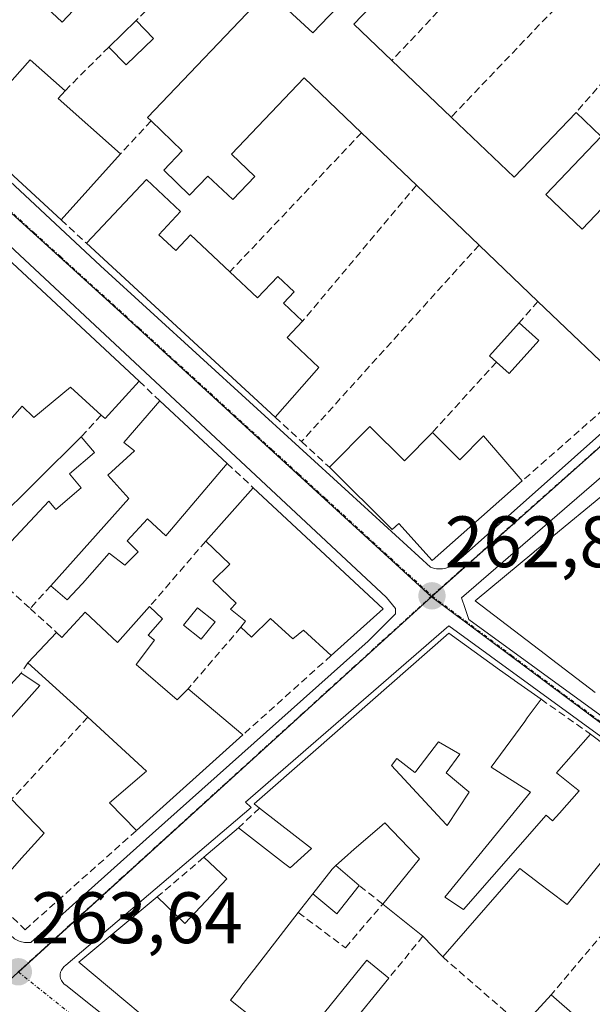
# Model space of a CAD drawing. Units: metres. Extents: x 622501 to 625993, y 4648531 to 4650904.
# Drawn here: x 623051 to 623130, y 4650694 to 4650830 of the extents above; entities that cross this region are included whole.
import ezdxf
from ezdxf.enums import TextEntityAlignment as Align

# ---------------------------------------------------------------- set-up
doc = ezdxf.new("R2010")
doc.units = ezdxf.units.M
doc.header["$MEASUREMENT"] = 0
doc.linetypes.add('TRAZO_Y_PUNTO', pattern=[1, 0.5, -0.25, 0, -0.25])
doc.linetypes.add('TRAZOSX2', pattern=[1.5, 1, -0.5])
for name, color, linetype, lineweight in [('Carátula', 7, 'Continuous', 5), ('Edificación', 1, 'Continuous', 13), ('Edificación Cxs', 1, 'Continuous', 13), ('Edificación ligera', 1, 'Continuous', 0), ('Edificación ligera Cxs', 1, 'Continuous', 0), ('Elemento construido', 1, 'Continuous', 0), ('Muro lineal', 1, 'TRAZOSX2', 13), ('Núcleo urbano', 19, 'Continuous', 0), ('Núcleo urbano CxS', 19, 'Continuous', 0), ('Punto de cota en terreno', 7, 'Continuous', 0), ('Rótulo de punto de cota en terreno', 19, 'Continuous', 0), ('Vía urbana Cxs', 5, 'Continuous', 0), ('Vía urbana eje', 5, 'TRAZO_Y_PUNTO', 0)]:
    doc.layers.add(name, color=color, linetype=linetype, lineweight=lineweight)
doc.styles.add('Arial', font='txt', dxfattribs={"height": 0.2})

# ---------------------------------------------------------------- blocks, each defined once
blk = doc.blocks.new('5PATER')
at = {"layer": 'Carátula', "linetype": 'Continuous', "lineweight": 5}
h = blk.add_hatch(color=250, dxfattribs=at)
edge = h.paths.add_edge_path()
edge.add_ellipse((0, 0.01), major_axis=(-1.33, -1.34), ratio=0.999422, start_angle=0, end_angle=360)
blk = doc.blocks.new('*U180')
at = {"layer": 'Vía urbana Cxs', "color": 5, "linetype": 'Continuous', "lineweight": 0}
for points in [[(623037.15, 4650819.05, 263.77), (623062.14, 4650795.81, 263.69), (623096.37, 4650764.57, 263.01), (623107.61, 4650754.32, 262.82), (623107.88, 4650754.22, 262.81), (623108.15, 4650754.14, 262.8), (623108.43, 4650754.09, 262.79), (623108.72, 4650754.07, 262.79), (623109, 4650754.06, 262.78), (623109.28, 4650754.09, 262.77), (623109.56, 4650754.14, 262.77), (623109.84, 4650754.21, 262.76), (623110.11, 4650754.31, 262.76), (623110.36, 4650754.43, 262.75), (623110.61, 4650754.57, 262.75), (623112.11, 4650755.82, 262.73), (623173.44, 4650810.35, 261.03)], [(623050.86, 4650702.84, 263.69), (623051.06, 4650702.77, 263.68), (623051.27, 4650702.7, 263.68), (623051.48, 4650702.66, 263.68), (623051.69, 4650702.63, 263.67), (623051.69, 4650702.63, 263.67), (623051.9, 4650702.61, 263.66), (623052.12, 4650702.61, 263.66), (623052.33, 4650702.62, 263.65), (623052.54, 4650702.65, 263.65), (623069.29, 4650717.64, 263.43), (623099.03, 4650744.12, 262.91), (623102.78, 4650747.87, 262.87), (623102.78, 4650748.62, 262.88), (623101.53, 4650750.12, 262.91), (623016.33, 4650829.59, 263.96)], [(623148.37, 4650781.59, 261.84), (623111.88, 4650750.1, 262.71), (623112.38, 4650748.6, 262.71), (623112.88, 4650747.1, 262.69), (623112.88, 4650747.1, 262.69), (623178.85, 4650699.12, 261.25)], [(623139.35, 4650724.97, 262.13), (623110.12, 4650746.21, 262.72), (623082.13, 4650721.97, 263.19), (623082.88, 4650721.22, 263.18), (623057.38, 4650699.49, 263.52), (623057.14, 4650699.31, 263.52), (623056.93, 4650699.09, 263.52), (623056.77, 4650698.84, 263.51), (623056.65, 4650698.56, 263.51), (623056.6, 4650698.26, 263.5), (623056.6, 4650697.96, 263.5), (623056.65, 4650697.67, 263.5), (623056.76, 4650697.38, 263.5), (623056.93, 4650697.13, 263.5), (623057.14, 4650696.91, 263.5), (623057.38, 4650696.74, 263.5), (623121.35, 4650645.75, 263.05)]]:
    blk.add_polyline3d(points, dxfattribs=at)
blk = doc.blocks.new('*U205')
at = {"layer": 'Edificación Cxs', "color": 1, "linetype": 'Continuous', "lineweight": 13}
for points in [[(623160.62, 4650707.85, 263.88), (623148.99, 4650693.75, 265.6), (623162.57, 4650683.02, 265.7), (623138.8, 4650659, 264.37), (623125.08, 4650644.73, 268.33), (623101.94, 4650664.16, 267.63), (623111.69, 4650675.31, 267.52), (623120.02, 4650668.12, 268.82), (623126.04, 4650675.1, 266.61), (623128.63, 4650673.18, 267.21), (623131.38, 4650675.92, 263.37), (623136.47, 4650671.77, 265.79), (623139.23, 4650674.67, 269.92), (623131.1, 4650681.71, 269.18), (623120.27, 4650691.12, 269.63), (623124.21, 4650695.41, 266.13), (623131.13, 4650689.43, 267.39), (623134.81, 4650693.24, 266.03), (623135.68, 4650692.42, 266.52), (623137.86, 4650695.14, 264.11), (623140.66, 4650692.84, 267.23), (623148.22, 4650702.07, 267.66), (623145.65, 4650704.58, 266.08), (623143.46, 4650702.13, 265.86), (623140.6, 4650704.57, 266.58), (623142.67, 4650706.82, 266.49), (623137.33, 4650710.89, 266.22), (623144.64, 4650719.96, 264.76), (623160.62, 4650707.85, 263.88)], [(623134.32, 4650667.93, 266.02), (623128.99, 4650672.34, 266.84), (623120.99, 4650662.18, 268.63), (623124.69, 4650659.34, 271.15), (623131.21, 4650666.27, 268.36), (623132.33, 4650665.44, 268.62), (623134.32, 4650667.93, 266.02)]]:
    blk.add_polyline3d(points, close=True, dxfattribs=at)
blk = doc.blocks.new('*U207')
at = {"layer": 'Edificación Cxs', "color": 1, "linetype": 'Continuous', "lineweight": 13}
for points in [[(623094.58, 4650713.24, 268.99), (623094.05, 4650712.73, 269.41), (623091.4, 4650709.34, 267.65), (623089.38, 4650706.76, 267.6), (623083.3, 4650698.9, 265.88), (623083.26, 4650698.85, 265.86), (623081.49, 4650696.56, 267.23), (623081.48, 4650696.55, 267.23), (623080.06, 4650694.71, 269.13), (623086.76, 4650689.37, 267.24), (623088.51, 4650690.96, 266.78), (623089.87, 4650692.19, 266.09), (623094.28, 4650688.54, 269.27), (623094.48, 4650688.38, 269.21), (623095.01, 4650687.96, 268.8), (623096.86, 4650686.53, 268.13), (623099.43, 4650684.55, 268.2), (623099.44, 4650684.55, 268.21), (623106.68, 4650678.97, 267.45), (623105.01, 4650676.48, 271), (623098.56, 4650666.91, 267.86), (623085.85, 4650677.56, 270.75), (623074.07, 4650687.42, 270.89), (623059.14, 4650699.93, 271.66), (623065.22, 4650704.96, 270.75), (623069.97, 4650708.9, 266.03), (623073.72, 4650705.28, 268.42), (623073.75, 4650705.25, 268.41), (623079.56, 4650711.4, 269.78), (623076.38, 4650714.36, 269.71), (623081.15, 4650718.42, 267.12), (623087.37, 4650713.61, 266.04), (623088.26, 4650712.92, 265.81), (623091.19, 4650715.57, 273.43), (623084.04, 4650721.12, 273.73), (623083.29, 4650721.7, 273.44), (623091.43, 4650728.84, 272.37), (623110.11, 4650745.23, 265.08), (623117.1, 4650740.17, 268.53), (623119.14, 4650738.73, 267.73), (623119.16, 4650738.72, 267.74), (623122.83, 4650736.13, 266.1), (623120.94, 4650733.55, 269.15), (623120.58, 4650733.06, 269.13), (623115.97, 4650726.77, 269.84), (623121.38, 4650723.31, 262.96), (623109.58, 4650708.88, 265.51), (623112.15, 4650707.19, 265.4), (623123.56, 4650720.17, 267.69), (623124.42, 4650719.36, 268.25), (623125.39, 4650720.44, 267.84), (623128.11, 4650723.49, 267.28), (623127.47, 4650723.99, 267.21), (623124.95, 4650725.97, 265.53), (623129.63, 4650731.33, 263.87), (623131.9, 4650729.6, 263.2), (623133.1, 4650728.7, 263.36), (623139.36, 4650723.94, 263.43), (623132.12, 4650714.93, 263.98), (623126.45, 4650707.88, 264.91), (623124.02, 4650709.72, 265.54), (623122.69, 4650710.73, 266.21), (623119.91, 4650712.83, 266.43), (623109.29, 4650700.64, 266.24), (623106.57, 4650703.5, 266.6), (623101.02, 4650707.93, 266.5), (623106.08, 4650714.14, 268.57), (623105.63, 4650714.61, 268.73), (623101.33, 4650719.1, 269.49), (623100.6, 4650718.48, 271.69), (623097.07, 4650715.49, 270.9), (623095.74, 4650714.29, 265.72), (623094.58, 4650713.24, 268.99)], [(623111.66, 4650728.56, 269.68), (623108.72, 4650730.27, 269.47), (623105.57, 4650726.16, 266.13), (623105.46, 4650726.02, 266.08), (623102.96, 4650727.95, 268.29), (623102.24, 4650727, 268.71), (623109.76, 4650718.88, 266.18), (623109.9, 4650718.73, 266.05), (623112.93, 4650723.32, 266.78), (623112.87, 4650723.37, 266.8), (623109.77, 4650726, 266.85), (623111.66, 4650728.56, 269.68)]]:
    blk.add_polyline3d(points, close=True, dxfattribs=at)
blk = doc.blocks.new('*U208')
at = {"layer": 'Edificación Cxs', "color": 1, "linetype": 'Continuous', "lineweight": 13}
for points in [[(622995.5, 4650765.2, 271.39), (622997.86, 4650763.12, 271.35), (622998.45, 4650762.61, 271.1), (623001.13, 4650760.2, 271.63), (623006.06, 4650765.68, 267.69), (623015.42, 4650775.42, 266.72), (623016.86, 4650774.23, 267.62), (623020.42, 4650777.53, 269.07), (623016.26, 4650781.21, 272.18), (623012.84, 4650777.84, 267.19), (623010.91, 4650779.51, 267.51), (623003.18, 4650786.24, 268.66), (622998.45, 4650790.33, 269.11), (622986.27, 4650777.56, 268.29), (622987.25, 4650776.68, 266.84), (622984.97, 4650774.16, 270.11), (622988.7, 4650770.52, 267.36), (622984.36, 4650766, 268.19), (622966.39, 4650782.75, 271.25), (622974.83, 4650789.89, 271.57), (622979.54, 4650785.91, 272.74), (622976.31, 4650783.03, 273.5), (622980.12, 4650779.2, 271.58), (622994.87, 4650794.36, 270.87), (622991.09, 4650797.8, 267.97), (622989.01, 4650795.87, 266.47), (622985.64, 4650799.32, 267.14), (622991.37, 4650804.3, 268.37), (623001.99, 4650794.82, 272.27), (623008.59, 4650801.86, 266.92), (623011.55, 4650799.43, 267.12), (623014.42, 4650802.68, 266.98), (623016.23, 4650801.11, 267.2), (623018.69, 4650803.91, 267.2), (623016.09, 4650806.21, 267.32), (623012.24, 4650801.83, 267.22), (623009.98, 4650803.84, 267.46), (623011.31, 4650805.34, 267.41), (623008.53, 4650807.78, 266.75), (623011.94, 4650811.65, 266.92), (623014.49, 4650809.4, 267.35), (623016.69, 4650811.9, 267.56), (623013.15, 4650815.02, 266.26), (623020.64, 4650823.52, 269.2), (623030.19, 4650814.62, 267.34), (623029.65, 4650814, 268.19), (623046.61, 4650799.31, 268.21), (623041.38, 4650793.37, 268.53), (623040.41, 4650792.92, 268.34), (623034.4, 4650786.04, 266.41), (623032.53, 4650787.68, 266.77), (623031, 4650785.92, 264.28), (623027.75, 4650788.78, 266.29), (623036.07, 4650798.3, 269.82), (623031.82, 4650802.02, 269.93), (623029.75, 4650799.65, 267.35), (623027.56, 4650801.56, 267.39), (623016.07, 4650788.4, 270.95), (623022.01, 4650783.2, 270.89), (623022.6, 4650783.84, 269.91), (623031.34, 4650776.21, 268.25), (623049.34, 4650796.78, 267.74), (623067.45, 4650779.89, 266.34), (623062.78, 4650774.77, 264.98), (623062.22, 4650775.25, 266), (623058.02, 4650779.1, 269.27), (623052.96, 4650774.89, 265.31), (623051.33, 4650776.46, 266.93), (623041.54, 4650765.36, 267.18), (623047.42, 4650760.3, 267.16), (623059.47, 4650772.26, 266.49), (623061.32, 4650770.08, 266.22), (623057.86, 4650767.15, 267.51), (623059.49, 4650765.23, 266.1), (623056, 4650762.26, 264.3), (623055.04, 4650763.38, 266.8), (623049.83, 4650757.84, 264.49), (623047.35, 4650759.4, 266.98), (623044.29, 4650755.81, 267.65), (623048.29, 4650752.39, 267.35), (623044.81, 4650749.09, 266.97), (623044.17, 4650749.63, 267.05), (623040.54, 4650752.82, 267.69), (623038.58, 4650750.8, 267.71), (623040.13, 4650749.46, 266.89), (623036.03, 4650744.67, 265.35), (623034.39, 4650746.11, 267.77), (623030.85, 4650741.18, 271.48), (623034.67, 4650737.88, 268.93), (623039.7, 4650744.05, 266.98), (623042.67, 4650741.47, 266.72), (623039.33, 4650737.42, 267.37), (623042.88, 4650734.36, 266.88), (623040.06, 4650730.75, 267.96), (623041.68, 4650729.28, 266.72), (623033.99, 4650720.88, 268.24), (623017.33, 4650736.1, 267.44), (623036, 4650756.76, 268.82), (623027.13, 4650764.63, 267.63), (623022.28, 4650768.9, 267.52), (623014.8, 4650760.21, 264.88), (623011.47, 4650763.55, 268.07), (623001.17, 4650750.75, 267.32), (622987.45, 4650763, 270.45), (622992.5, 4650767.8, 271.42), (622995.5, 4650765.2, 271.39)], [(623048.82, 4650778.68, 267.16), (623043.17, 4650783.88, 266.6), (623037.31, 4650776.37, 264.72), (623036.08, 4650777.19, 266.06), (623033.05, 4650773.81, 268.04), (623039.36, 4650768.29, 267.88), (623048.82, 4650778.68, 267.16)]]:
    blk.add_polyline3d(points, close=True, dxfattribs=at)
blk = doc.blocks.new('*U215')
at = {"layer": 'Elemento construido', "color": 1, "linetype": 'Continuous', "lineweight": 0}
for points in [[(623126.2, 4650854.96, 264.71), (623134.21, 4650847.59, 266.36), (623136.47, 4650845.54, 262.09), (623172.44, 4650812.85, 263.8)], [(623172.44, 4650812.85, 263.8), (623173.44, 4650811.85, 261.97), (623173.52, 4650811.73, 261.79), (623173.59, 4650811.6, 261.63), (623173.64, 4650811.46, 261.52), (623173.67, 4650811.32, 261.44), (623173.69, 4650811.17, 261.38), (623173.69, 4650811.03, 261.34), (623173.67, 4650810.88, 261.32), (623173.64, 4650810.74, 261.3), (623173.59, 4650810.6, 261.28), (623173.52, 4650810.47, 261.26), (623173.44, 4650810.35, 261.24), (623112.11, 4650755.82, 262.74), (623110.61, 4650754.57, 263.72), (623110.36, 4650754.43, 263.63), (623110.11, 4650754.31, 263.5), (623109.84, 4650754.21, 263.32), (623109.56, 4650754.14, 263.16), (623109.28, 4650754.09, 263.05), (623109, 4650754.06, 262.99), (623108.72, 4650754.07, 263.01), (623108.43, 4650754.09, 263.06), (623108.15, 4650754.14, 263.17), (623107.88, 4650754.22, 263.35), (623107.61, 4650754.32, 263.58), (623096.37, 4650764.57, 266.14), (623062.14, 4650795.81, 264.85), (623037.15, 4650819.05, 266.1), (623023.04, 4650831.95, 264.97), (623021.79, 4650832.95, 263.9), (623034.29, 4650842.69, 265.72), (623035.32, 4650843.77, 265.01), (623044.7, 4650853.54, 265.89)]]:
    blk.add_polyline3d(points, dxfattribs=at)

msp = doc.modelspace()

# ---------------------------------------------------------------- linework, layer by layer
at = {"layer": 'Edificación', "color": 1, "linetype": 'Continuous', "lineweight": 13}
for points in [[(623073.65, 4650836.22, 265.36), (623068.16, 4650841.37, 266.32), (623056.87, 4650829.34, 264.93), (623053.37, 4650832.63, 265.87)], [(623085.18, 4650833.59, 268.35), (623091.41, 4650827.88, 269.17), (623101.39, 4650838.33, 264.27)], [(623101.39, 4650838.33, 264.27), (623103.75, 4650836.06, 264.08), (623097.06, 4650829.05, 264.41)], [(623069.13, 4650815.73, 267.24), (623068.6, 4650816.23, 266.24), (623085.18, 4650833.59, 268.35)], [(623063.28, 4650825.9, 266.2), (623067.05, 4650829.56, 266.52)], [(623067.05, 4650829.56, 266.52), (623069.44, 4650827.08, 265.76)], [(623097.06, 4650829.05, 264.41), (623102.3, 4650824.06, 265.27)], [(623069.44, 4650827.08, 265.76), (623065.67, 4650823.44, 265.12), (623063.28, 4650825.9, 266.2)], [(623043.58, 4650814.2, 268.83), (623052.43, 4650824.17, 266.52), (623057.26, 4650819.9, 266.98)], [(623102.3, 4650824.06, 265.27), (623110.46, 4650816.27, 265.35)], [(623098.11, 4650814.12, 269.06), (623090.21, 4650821.68, 269), (623080.17, 4650811.15, 268.46), (623083.4, 4650808.09, 265.94), (623080.35, 4650804.9, 264.43), (623076.94, 4650808.15, 268.53), (623074.42, 4650805.53, 267.93), (623070.85, 4650808.94, 267.27), (623073.41, 4650811.62, 269.5), (623069.13, 4650815.73, 267.24)], [(623057.26, 4650819.9, 266.98), (623056.3, 4650818.83, 267.21), (623064.9, 4650811.23, 266.54)], [(623110.46, 4650816.27, 265.35), (623119.15, 4650807.98, 265.54), (623127.66, 4650816.91, 265.44)], [(623127.66, 4650816.91, 265.44), (623131.11, 4650813.61, 264.45), (623123.48, 4650805.61, 264.99), (623128.48, 4650800.82, 266.09), (623135.76, 4650808.44, 265.6)], [(623056.72, 4650802.11, 267.97), (623043.58, 4650814.2, 268.83)], [(623105.66, 4650806.89, 266.84), (623098.11, 4650814.12, 269.06)], [(623064.9, 4650811.23, 266.54), (623056.72, 4650802.11, 267.97)], [(623060.2, 4650798.89, 267.46), (623068.47, 4650807.69, 266.98), (623073.18, 4650803.27, 267.74), (623070.16, 4650800.06, 270.24)], [(623114.29, 4650798.65, 265.1), (623105.66, 4650806.89, 266.84)], [(623086.22, 4650774.95, 266.37), (623060.2, 4650798.89, 267.46)], [(623070.16, 4650800.06, 270.24), (623072.5, 4650797.88, 271.17), (623074.55, 4650800.04, 270.22), (623079.96, 4650794.95, 269.8)], [(623122.39, 4650790.9, 265.2), (623114.29, 4650798.65, 265.1)], [(623049.34, 4650796.78, 267.74), (623067.45, 4650779.89, 266.34)], [(623079.96, 4650794.95, 269.8), (623083.78, 4650791.38, 270.29), (623086.55, 4650794.34, 267.13), (623088.81, 4650792.21, 266.78), (623087.35, 4650790.67, 270.04), (623089.98, 4650788.18, 268.2)], [(623134.84, 4650779.02, 264.68), (623122.39, 4650790.9, 265.2)], [(623089.98, 4650788.18, 268.2), (623087.84, 4650785.94, 269.04), (623092.24, 4650781.77, 267.06), (623086.22, 4650774.95, 266.37)], [(623067.45, 4650779.89, 266.34), (623062.78, 4650774.77, 264.98), (623062.22, 4650775.25, 266)], [(623062.22, 4650775.25, 266), (623058.02, 4650779.1, 269.27), (623052.96, 4650774.89, 265.31), (623051.33, 4650776.46, 266.93), (623041.54, 4650765.36, 267.18), (623047.42, 4650760.3, 267.16), (623059.47, 4650772.26, 266.49)], [(623055.28, 4650751.74, 265.4), (623066.05, 4650763.74, 267.72), (623063.14, 4650766.96, 264.63), (623066.82, 4650770.33, 269.81), (623065.35, 4650771.45, 267.92), (623070.33, 4650777.21, 269.8)], [(623070.33, 4650777.21, 269.8), (623079.59, 4650768.58, 269.76)], [(623093.69, 4650768.05, 268.41), (623099.23, 4650773.68, 269.29)], [(623099.23, 4650773.68, 269.29), (623104.02, 4650768.96, 269.61), (623107.86, 4650772.83, 265.93)], [(623059.47, 4650772.26, 266.49), (623061.32, 4650770.08, 266.22), (623057.86, 4650767.15, 267.51), (623059.49, 4650765.23, 266.1), (623056, 4650762.26, 264.3), (623055.04, 4650763.38, 266.8), (623049.83, 4650757.84, 264.49), (623047.35, 4650759.4, 266.98), (623044.29, 4650755.81, 267.65), (623048.29, 4650752.39, 267.35)], [(623107.86, 4650772.83, 265.93), (623111.64, 4650769.1, 267.97), (623114.9, 4650772.39, 266.16), (623120.25, 4650766.18, 266.29)], [(623079.59, 4650768.58, 269.76), (623071.14, 4650758.62, 264.6), (623068.62, 4650760.97, 266.9), (623065.82, 4650757.95, 266.23), (623067.32, 4650756.41, 264.78), (623065.5, 4650754.59, 264.72), (623063.33, 4650756.21, 266.14), (623059.67, 4650752.05, 265.71), (623057.56, 4650749.8, 265.42), (623055.28, 4650751.74, 265.4)], [(623120.25, 4650766.18, 266.29), (623107.83, 4650755.21, 265.57), (623103.26, 4650760.31, 267.5), (623102.33, 4650759.48, 263.87), (623093.69, 4650768.05, 268.41)], [(623076.63, 4650757.88, 269.12), (623083.18, 4650765.23, 269.72)], [(623083.18, 4650765.23, 269.72), (623101.08, 4650748.56, 265.43)], [(623130.31, 4650737.05, 270.64), (623129.51, 4650737.65, 270.36), (623129.51, 4650737.65, 270.36), (623124.26, 4650741.65, 270.78), (623123.47, 4650742.26, 270.72), (623113.74, 4650749.68, 270.13), (623121.84, 4650756.37, 269.2), (623121.94, 4650756.45, 269.2), (623124.62, 4650758.67, 270.72), (623131.05, 4650763.98, 269.33)], [(623081.48, 4650746.03, 265.99), (623082.14, 4650746.85, 266.36), (623080.07, 4650748.52, 266.39), (623080.85, 4650749.35, 266.47), (623077.62, 4650752.41, 266.17), (623079.98, 4650754.71, 267.77), (623076.63, 4650757.88, 269.12)], [(623056.09, 4650745.32, 268.56), (623056.82, 4650744.63, 268.49), (623060.01, 4650748.12, 266.94), (623064.48, 4650743.95, 267.08), (623068.9, 4650748.87, 265.96)], [(623068.9, 4650748.87, 265.96), (623070.68, 4650747.17, 265.27), (623068.71, 4650744.92, 265.65), (623069.59, 4650744.24, 264.2)], [(623101.08, 4650748.56, 265.43), (623093.92, 4650742.14, 266.61)], [(623093.92, 4650742.14, 266.61), (623090.09, 4650745.65, 267.8), (623088.63, 4650744.44, 264.09), (623085.55, 4650747.23, 266.61), (623082.93, 4650744.68, 265.33), (623081.48, 4650746.03, 265.99)], [(623052.15, 4650741.15, 266.76), (623056.09, 4650745.32, 268.56)], [(623084.04, 4650721.12, 273.73), (623083.29, 4650721.7, 273.44), (623091.43, 4650728.84, 272.37), (623110.11, 4650745.23, 265.08), (623117.1, 4650740.17, 268.53), (623119.14, 4650738.73, 267.74), (623119.16, 4650738.72, 267.74), (623122.83, 4650736.13, 266.1)], [(623069.59, 4650744.24, 264.2), (623067.04, 4650740.9, 267.03), (623072.7, 4650736.04, 267.07), (623074.21, 4650737.56, 266.8)], [(623060.39, 4650733.64, 266.86), (623052.15, 4650741.15, 266.76)], [(623047.32, 4650735.47, 265.93), (623051.2, 4650739.73, 266.21)], [(623051.2, 4650739.73, 266.21), (623053.77, 4650737.99, 265.52)], [(623053.77, 4650737.99, 265.52), (623049.73, 4650733.49, 264.99), (623047.32, 4650735.47, 265.93)], [(623074.21, 4650737.56, 266.8), (623081.74, 4650731.21, 265.49)], [(623122.83, 4650736.13, 266.1), (623120.94, 4650733.55, 269.15), (623120.58, 4650733.06, 269.13), (623115.97, 4650726.77, 269.84), (623121.38, 4650723.31, 262.96), (623109.58, 4650708.88, 265.51), (623112.15, 4650707.19, 265.4), (623123.56, 4650720.17, 267.69), (623124.42, 4650719.36, 268.25), (623125.39, 4650720.44, 267.84), (623128.11, 4650723.49, 267.28), (623127.47, 4650723.99, 267.21), (623124.95, 4650725.97, 265.53), (623129.63, 4650731.33, 263.87)], [(623067.1, 4650718.06, 266.25), (623063.39, 4650721.87, 266.42), (623068.5, 4650726.24, 267.83), (623060.39, 4650733.64, 266.86)], [(623081.74, 4650731.21, 265.49), (623067.1, 4650718.06, 266.25)], [(623129.63, 4650731.33, 263.87), (623131.9, 4650729.6, 263.2), (623133.1, 4650728.7, 263.36), (623139.36, 4650723.94, 263.43)], [(623111.66, 4650728.56, 269.68), (623108.72, 4650730.27, 269.47), (623105.57, 4650726.16, 266.13), (623105.46, 4650726.02, 266.08), (623102.96, 4650727.95, 268.29), (623102.24, 4650727, 268.71), (623109.76, 4650718.88, 266.18), (623109.9, 4650718.73, 266.05), (623112.93, 4650723.32, 266.78), (623112.87, 4650723.37, 266.8), (623109.77, 4650726, 266.85), (623111.66, 4650728.56, 269.68)], [(623111.66, 4650728.56, 269.68), (623108.72, 4650730.27, 269.47), (623105.57, 4650726.16, 266.13), (623105.46, 4650726.02, 266.08), (623102.96, 4650727.95, 268.29), (623102.24, 4650727, 268.71), (623109.76, 4650718.88, 266.18), (623109.9, 4650718.73, 266.05), (623112.93, 4650723.32, 266.78), (623112.87, 4650723.37, 266.8), (623109.77, 4650726, 266.85), (623111.66, 4650728.56, 269.68)], [(623139.36, 4650723.94, 263.43), (623132.12, 4650714.93, 263.98), (623126.45, 4650707.88, 264.91), (623124.02, 4650709.72, 265.54), (623122.69, 4650710.73, 266.21), (623119.91, 4650712.83, 266.43), (623109.29, 4650700.64, 266.24)], [(623049.89, 4650722.36, 265.72), (623054.38, 4650717.7, 265.38), (623051.27, 4650714.22, 270.5), (623046.78, 4650709.19, 268.25)], [(623081.15, 4650718.42, 267.12), (623087.37, 4650713.61, 266.04), (623088.26, 4650712.92, 265.81), (623091.19, 4650715.57, 273.43), (623084.04, 4650721.12, 273.73)], [(623101.02, 4650707.93, 266.5), (623106.08, 4650714.14, 268.57), (623105.63, 4650714.61, 268.73), (623101.33, 4650719.1, 269.49), (623100.6, 4650718.48, 271.69), (623097.07, 4650715.49, 270.9), (623095.74, 4650714.29, 265.72), (623094.58, 4650713.24, 268.99)], [(623076.38, 4650714.36, 269.71), (623081.15, 4650718.42, 267.12)], [(623069.97, 4650708.9, 266.03), (623073.72, 4650705.28, 268.42), (623073.75, 4650705.25, 268.41), (623079.56, 4650711.4, 269.78), (623076.38, 4650714.36, 269.71)], [(623091.4, 4650709.34, 267.65), (623094.05, 4650712.73, 269.41), (623094.58, 4650713.24, 268.99)], [(623124.21, 4650695.41, 266.13), (623131.13, 4650689.43, 267.39), (623134.81, 4650693.24, 266.03), (623135.68, 4650692.42, 266.52), (623137.86, 4650695.14, 264.11), (623140.66, 4650692.84, 267.23), (623148.22, 4650702.07, 267.66), (623145.65, 4650704.58, 266.08), (623143.46, 4650702.13, 265.86), (623140.6, 4650704.57, 266.58), (623142.67, 4650706.82, 266.49), (623137.33, 4650710.89, 266.22)], [(623091.4, 4650709.34, 267.65), (623089.38, 4650706.76, 267.6)], [(623098.56, 4650666.91, 267.86), (623085.85, 4650677.56, 270.75), (623074.07, 4650687.42, 270.89), (623059.14, 4650699.93, 271.66), (623065.22, 4650704.96, 270.75), (623069.97, 4650708.9, 266.03)], [(623089.38, 4650706.76, 267.6), (623083.3, 4650698.9, 265.88), (623083.26, 4650698.85, 265.86), (623081.49, 4650696.56, 267.23), (623081.48, 4650696.55, 267.23), (623080.06, 4650694.71, 269.13), (623086.76, 4650689.37, 267.24), (623088.51, 4650690.96, 266.78), (623089.87, 4650692.19, 266.09), (623094.28, 4650688.54, 269.27)], [(623106.57, 4650703.5, 266.6), (623101.02, 4650707.93, 266.5)], [(623109.29, 4650700.64, 266.24), (623106.57, 4650703.5, 266.6)], [(623120.27, 4650691.12, 269.63), (623124.21, 4650695.41, 266.13)]]:
    msp.add_polyline3d(points, dxfattribs=at)
at = {"layer": 'Edificación Cxs', "color": 1, "linetype": 'Continuous', "lineweight": 13}
for points in [[(623045.31, 4650853.55, 267.18), (623072.13, 4650854.02, 268.02), (623072.83, 4650853.36, 267.06), (623072.83, 4650853.36, 267.06), (623078.72, 4650847.83, 268.28), (623082.17, 4650844.59, 265.62), (623087.67, 4650839.42, 265.16), (623083.59, 4650835.07, 267.25), (623077.7, 4650840.5, 267.08), (623073.65, 4650836.22, 265.36), (623068.16, 4650841.37, 266.32), (623056.87, 4650829.34, 264.93), (623053.37, 4650832.63, 265.87), (623064.29, 4650844.27, 266.34), (623065.51, 4650845.57, 266.34), (623061.98, 4650848.88, 266.12), (623060.98, 4650847.83, 265.75), (623056.32, 4650852.21, 270.37), (623049.17, 4650844.58, 269.28)], [(623134.84, 4650779.02, 264.68), (623122.39, 4650790.9, 265.2), (623114.29, 4650798.65, 265.1), (623105.66, 4650806.89, 266.84), (623098.11, 4650814.12, 269.06), (623090.21, 4650821.68, 269), (623080.17, 4650811.15, 268.46), (623083.4, 4650808.09, 265.94), (623080.35, 4650804.9, 264.43), (623076.94, 4650808.15, 268.53), (623074.42, 4650805.53, 267.93), (623070.85, 4650808.94, 267.27), (623073.41, 4650811.62, 269.5), (623069.13, 4650815.73, 267.24), (623068.6, 4650816.23, 266.24), (623085.18, 4650833.59, 268.35), (623091.41, 4650827.88, 269.17), (623101.39, 4650838.33, 264.27)], [(623103.75, 4650836.06, 264.08), (623097.06, 4650829.05, 264.41), (623097.06, 4650829.05, 264.41), (623102.3, 4650824.06, 265.27), (623110.46, 4650816.27, 265.35), (623119.15, 4650807.98, 265.54), (623127.66, 4650816.91, 265.44), (623131.11, 4650813.61, 264.45), (623123.48, 4650805.61, 264.99), (623128.48, 4650800.82, 266.09), (623135.76, 4650808.44, 265.6)], [(623130.31, 4650737.05, 270.64), (623129.51, 4650737.65, 270.36), (623129.51, 4650737.65, 270.36), (623124.26, 4650741.65, 270.78), (623123.47, 4650742.26, 270.72), (623113.74, 4650749.68, 270.13), (623121.84, 4650756.37, 269.2), (623121.94, 4650756.45, 269.2), (623124.62, 4650758.67, 270.72), (623131.05, 4650763.98, 269.33)]]:
    msp.add_polyline3d(points, dxfattribs=at)
for points in [[(623069.44, 4650827.08, 265.76), (623065.67, 4650823.44, 265.12), (623063.28, 4650825.9, 266.2), (623067.05, 4650829.56, 266.52), (623069.44, 4650827.08, 265.76)], [(623064.9, 4650811.23, 266.54), (623056.72, 4650802.11, 267.97), (623043.58, 4650814.2, 268.83), (623052.43, 4650824.17, 266.52), (623057.26, 4650819.9, 266.98), (623056.3, 4650818.83, 267.21), (623064.9, 4650811.23, 266.54)], [(623070.16, 4650800.06, 270.24), (623072.5, 4650797.88, 271.17), (623074.55, 4650800.04, 270.22), (623079.96, 4650794.95, 269.8), (623083.78, 4650791.38, 270.29), (623086.55, 4650794.34, 267.13), (623088.81, 4650792.21, 266.78), (623087.35, 4650790.67, 270.04), (623089.98, 4650788.18, 268.2), (623087.84, 4650785.94, 269.04), (623092.24, 4650781.77, 267.06), (623086.22, 4650774.95, 266.37), (623060.2, 4650798.89, 267.46), (623068.47, 4650807.69, 266.98), (623073.18, 4650803.27, 267.74), (623070.16, 4650800.06, 270.24)], [(623079.59, 4650768.58, 269.76), (623071.14, 4650758.62, 264.6), (623068.62, 4650760.97, 266.9), (623065.82, 4650757.95, 266.23), (623067.32, 4650756.41, 264.78), (623065.5, 4650754.59, 264.72), (623063.33, 4650756.21, 266.14), (623059.67, 4650752.05, 265.71), (623057.56, 4650749.8, 265.42), (623055.28, 4650751.74, 265.4), (623066.05, 4650763.74, 267.72), (623063.14, 4650766.96, 264.63), (623066.82, 4650770.33, 269.81), (623065.35, 4650771.45, 267.92), (623070.33, 4650777.21, 269.8), (623079.59, 4650768.58, 269.76)], [(623099.23, 4650773.68, 269.29), (623104.02, 4650768.96, 269.61), (623107.86, 4650772.83, 265.93), (623111.64, 4650769.1, 267.97), (623114.9, 4650772.39, 266.16), (623120.25, 4650766.18, 266.29), (623107.83, 4650755.21, 265.57), (623103.26, 4650760.31, 267.5), (623102.33, 4650759.48, 263.87), (623093.69, 4650768.05, 268.41), (623099.23, 4650773.68, 269.29)], [(623101.08, 4650748.56, 265.43), (623093.92, 4650742.14, 266.61), (623090.09, 4650745.65, 267.8), (623088.63, 4650744.44, 264.09), (623085.55, 4650747.23, 266.61), (623082.93, 4650744.68, 265.33), (623081.48, 4650746.03, 265.99), (623082.14, 4650746.85, 266.36), (623080.07, 4650748.52, 266.39), (623080.85, 4650749.35, 266.47), (623077.62, 4650752.41, 266.17), (623079.98, 4650754.71, 267.77), (623076.63, 4650757.88, 269.12), (623083.18, 4650765.23, 269.72), (623101.08, 4650748.56, 265.43)], [(623069.59, 4650744.24, 264.2), (623067.04, 4650740.9, 267.03), (623072.7, 4650736.04, 267.07), (623074.21, 4650737.56, 266.8), (623081.74, 4650731.21, 265.49), (623067.1, 4650718.06, 266.25), (623063.39, 4650721.87, 266.42), (623068.5, 4650726.24, 267.83), (623060.39, 4650733.64, 266.86), (623052.15, 4650741.15, 266.76), (623056.09, 4650745.32, 268.56), (623056.82, 4650744.63, 268.49), (623060.01, 4650748.12, 266.94), (623064.48, 4650743.95, 267.08), (623068.9, 4650748.87, 265.96), (623070.68, 4650747.17, 265.27), (623068.71, 4650744.92, 265.65), (623069.59, 4650744.24, 264.2)], [(623053.77, 4650737.99, 265.52), (623049.73, 4650733.49, 264.99), (623047.32, 4650735.47, 265.93), (623051.2, 4650739.73, 266.21), (623053.77, 4650737.99, 265.52)], [(623111.66, 4650728.56, 269.68), (623109.77, 4650726, 266.85), (623112.87, 4650723.37, 266.8), (623112.93, 4650723.32, 266.78), (623109.9, 4650718.73, 266.05), (623109.76, 4650718.88, 266.18), (623102.24, 4650727, 268.71), (623102.96, 4650727.95, 268.29), (623105.46, 4650726.02, 266.08), (623105.57, 4650726.16, 266.13), (623108.72, 4650730.27, 269.47), (623111.66, 4650728.56, 269.68)], [(623042.2, 4650722.48, 270.61), (623046.42, 4650718.63, 270.32), (623049.89, 4650722.36, 265.72), (623054.38, 4650717.7, 265.38), (623051.27, 4650714.22, 270.5), (623046.78, 4650709.19, 268.25), (623037.55, 4650717.62, 269.9), (623042.2, 4650722.48, 270.61)]]:
    msp.add_polyline3d(points, close=True, dxfattribs=at)
at = {"layer": 'Edificación ligera', "color": 1, "linetype": 'Continuous', "lineweight": 0}
for points in [[(623116.7, 4650782.54, 266.06), (623115.73, 4650783.42, 265.43), (623119.83, 4650787.95, 265.13)], [(623119.83, 4650787.95, 265.13), (623122.54, 4650785.5, 264.4)], [(623122.54, 4650785.5, 264.4), (623118.45, 4650780.96, 263.7), (623116.7, 4650782.54, 266.06)], [(623077.93, 4650746.77, 263.96), (623076.02, 4650744.37, 263.6), (623073.59, 4650746.32, 263.46), (623075.51, 4650748.7, 263.8), (623077.93, 4650746.77, 263.96)], [(623091.4, 4650709.34, 267.65), (623094.05, 4650712.73, 269.41), (623094.58, 4650713.24, 268.99)], [(623094.58, 4650713.24, 268.99), (623097.8, 4650710.46, 265.55)], [(623097.8, 4650710.46, 265.55), (623094.71, 4650706.56, 265.1), (623091.4, 4650709.34, 267.65)], [(623096.02, 4650690.54, 267.45), (623092.98, 4650693.01, 265.84), (623098.83, 4650700.2, 266.06), (623101.87, 4650697.72, 265.51)], [(623101.87, 4650697.72, 265.51), (623096.02, 4650690.54, 267.45)]]:
    msp.add_polyline3d(points, dxfattribs=at)
at = {"layer": 'Edificación ligera Cxs', "color": 1, "linetype": 'Continuous', "lineweight": 0}
for points in [[(623122.54, 4650785.5, 264.4), (623118.45, 4650780.96, 263.7), (623116.7, 4650782.54, 266.06), (623115.73, 4650783.42, 265.43), (623119.83, 4650787.95, 265.13), (623122.54, 4650785.5, 264.4)], [(623077.93, 4650746.77, 263.96), (623076.02, 4650744.37, 263.6), (623073.59, 4650746.32, 263.46), (623075.51, 4650748.7, 263.8), (623077.93, 4650746.77, 263.96)], [(623091.4, 4650709.34, 267.65), (623094.05, 4650712.73, 269.41), (623094.58, 4650713.24, 268.99), (623097.8, 4650710.46, 265.55), (623094.71, 4650706.56, 265.1), (623091.4, 4650709.34, 267.65)], [(623101.87, 4650697.72, 265.51), (623096.02, 4650690.54, 267.45), (623092.98, 4650693.01, 265.84), (623098.83, 4650700.2, 266.06), (623101.87, 4650697.72, 265.51)]]:
    msp.add_polyline3d(points, close=True, dxfattribs=at)
at = {"layer": 'Elemento construido', "color": 1, "linetype": 'Continuous', "lineweight": 0}
for points in [[(623101.53, 4650750.12, 266.55), (623016.33, 4650829.59, 264.02)], [(623148.37, 4650781.59, 262.65), (623111.88, 4650750.1, 268.55), (623112.38, 4650748.6, 269.42), (623112.88, 4650747.1, 266.57), (623178.85, 4650699.12, 263.17)], [(623050.86, 4650702.84, 263.76), (623051.06, 4650702.77, 263.76), (623051.27, 4650702.7, 263.76), (623051.48, 4650702.66, 263.76), (623051.69, 4650702.63, 263.76), (623051.9, 4650702.61, 263.76), (623052.12, 4650702.61, 263.76), (623052.33, 4650702.62, 263.75), (623052.54, 4650702.65, 263.75), (623069.29, 4650717.64, 264.4), (623099.03, 4650744.12, 263.12), (623102.78, 4650747.87, 262.96), (623102.78, 4650748.62, 263.66), (623101.53, 4650750.12, 266.55)], [(623139.35, 4650724.97, 262.79), (623110.12, 4650746.21, 262.83), (623082.13, 4650721.97, 273.19), (623082.88, 4650721.22, 273.5), (623057.38, 4650699.49, 268.57), (623057.14, 4650699.31, 267.7), (623056.93, 4650699.09, 266.94), (623056.77, 4650698.84, 266.36), (623056.65, 4650698.56, 265.92), (623056.6, 4650698.26, 265.74), (623056.6, 4650697.96, 265.82), (623056.65, 4650697.67, 266.51), (623056.76, 4650697.38, 267.16), (623056.93, 4650697.13, 267.52), (623057.14, 4650696.91, 267.5), (623057.38, 4650696.74, 267.12), (623121.35, 4650645.75, 271.85)]]:
    msp.add_polyline3d(points, dxfattribs=at)
at = {"layer": 'Muro lineal', "color": 1, "linetype": 'TRAZOSX2', "lineweight": 13}
for points in [[(623073.65, 4650836.22, 265.36), (623067.05, 4650829.56, 266.52)], [(623129.9, 4650836.59, 264.38), (623110.46, 4650816.27, 265.35)], [(623112.73, 4650835.17, 263.81), (623102.3, 4650824.06, 265.27)], [(623063.28, 4650825.9, 266.2), (623057.26, 4650819.9, 266.98)], [(623133.54, 4650823.62, 263.86), (623127.66, 4650816.91, 265.44)], [(623069.13, 4650815.73, 267.24), (623064.9, 4650811.23, 266.54)], [(623098.11, 4650814.12, 269.06), (623079.96, 4650794.95, 269.8)], [(623105.66, 4650806.89, 266.84), (623089.98, 4650788.18, 268.2)], [(623056.72, 4650802.11, 267.97), (623060.2, 4650798.89, 267.46)], [(623114.29, 4650798.65, 265.1), (623089.84, 4650771.6, 263.21)], [(623122.39, 4650790.9, 265.2), (623119.83, 4650787.95, 265.13)], [(623116.7, 4650782.54, 266.06), (623107.86, 4650772.83, 265.93)], [(623067.45, 4650779.89, 266.34), (623070.33, 4650777.21, 269.8)], [(623134.84, 4650779.02, 264.68), (623120.25, 4650766.18, 266.29)], [(623062.22, 4650775.25, 266), (623059.47, 4650772.26, 266.49)], [(623086.22, 4650774.95, 266.37), (623089.84, 4650771.6, 263.21)], [(623089.84, 4650771.6, 263.21), (623093.69, 4650768.05, 268.41)], [(623079.59, 4650768.58, 269.76), (623083.18, 4650765.23, 269.72)], [(623076.63, 4650757.88, 269.12), (623068.9, 4650748.87, 265.96)], [(623048.29, 4650752.39, 267.35), (623052.46, 4650748.6, 265.8)], [(623055.28, 4650751.74, 265.4), (623052.46, 4650748.6, 265.8)], [(623052.46, 4650748.6, 265.8), (623056.09, 4650745.32, 268.56)], [(623081.48, 4650746.03, 265.99), (623074.21, 4650737.56, 266.8)], [(623093.92, 4650742.14, 266.61), (623081.74, 4650731.21, 265.49)], [(623052.15, 4650741.15, 266.76), (623051.2, 4650739.73, 266.21)], [(623122.83, 4650736.13, 266.1), (623129.63, 4650731.33, 263.87)], [(623060.39, 4650733.64, 266.86), (623049.89, 4650722.36, 265.72)], [(623084.04, 4650721.12, 273.73), (623081.15, 4650718.42, 267.12)], [(623046.78, 4650709.19, 268.25), (623051.75, 4650704.39, 264.41), (623067.1, 4650718.06, 266.25)], [(623076.38, 4650714.36, 269.71), (623069.97, 4650708.9, 266.03)], [(623137.33, 4650710.89, 266.22), (623124.21, 4650695.41, 266.13)], [(623089.38, 4650706.76, 267.6), (623095.89, 4650701.91, 263.86), (623101.02, 4650707.93, 266.5), (623097.8, 4650710.46, 265.55)], [(623106.57, 4650703.5, 266.6), (623101.87, 4650697.72, 265.51)], [(623109.29, 4650700.64, 266.24), (623118.17, 4650692.93, 264.44)]]:
    msp.add_polyline3d(points, dxfattribs=at)
at = {"layer": 'Núcleo urbano', "color": 19, "linetype": 'Continuous', "lineweight": 0}
for points in [[(623226.88, 4650856.73, 260.87), (623178.25, 4650812.87, 260.98), (623178.18, 4650812.8, 260.98), (623143.17, 4650781.69, 261.86), (623107.84, 4650750.32, 262.77), (623107.76, 4650750.24, 262.77)], [(623107.76, 4650750.24, 262.77), (623107.72, 4650750.28, 262.78), (623067.43, 4650787.12, 263.52), (623016.8, 4650833.05, 263.92), (622959.87, 4650781.47, 265), (622959.8, 4650781.4, 265), (622907.8, 4650734.87, 265.08), (622907.72, 4650734.8, 265.08), (622907.69, 4650734.83, 265.08), (622819.46, 4650812.93, 265.01), (622814.66, 4650817.18, 265.04), (622813.13, 4650818.54, 265.06)], [(622971.72, 4650626.13, 264.16), (622995.5, 4650648.63, 264.06), (622999.91, 4650652.08, 264.04), (622999.99, 4650652.15, 264.04), (623022.6, 4650672.78, 263.88), (623050.77, 4650698.48, 263.61), (623050.85, 4650698.56, 263.61), (623089.79, 4650733.92, 263.05), (623107.76, 4650750.24, 262.77)], [(623107.76, 4650750.24, 262.77), (623137.01, 4650728.41, 262.16), (623180.73, 4650696.31, 261.2), (623180.77, 4650696.28, 261.2)]]:
    msp.add_polyline3d(points, dxfattribs=at)
at = {"layer": 'Núcleo urbano CxS', "color": 19, "linetype": 'Continuous', "lineweight": 0}
for points in [[(623296.23, 4650809.74, 259.63), (623234.69, 4650748.81, 260.26), (623180.77, 4650696.28, 261.2), (623137.01, 4650728.41, 262.16), (623107.76, 4650750.24, 262.77), (623143.17, 4650781.69, 261.86), (623178.18, 4650812.8, 260.98), (623226.88, 4650856.73, 260.87), (623326.11, 4650858.47, 259.58), (623333.14, 4650846.85, 259.47), (623333.32, 4650846.55, 259.47), (623296.23, 4650809.74, 259.63)], [(623107.76, 4650750.24, 262.77), (623067.43, 4650787.12, 263.52), (623016.8, 4650833.05, 263.92), (622959.8, 4650781.4, 265), (622907.72, 4650734.8, 265.08), (622819.46, 4650812.93, 265.01), (622814.66, 4650817.18, 265.04), (622813.13, 4650818.54, 265.06), (622836.36, 4650839.99, 264.82), (622849.18, 4650850.11, 264.66), (623226.88, 4650856.73, 260.87), (623178.18, 4650812.8, 260.98), (623143.17, 4650781.69, 261.86), (623107.76, 4650750.24, 262.77)], [(623107.76, 4650750.24, 262.77), (623089.79, 4650733.92, 263.05), (623050.77, 4650698.48, 263.61), (623022.61, 4650672.78, 263.88), (622999.91, 4650652.08, 264.04), (622995.5, 4650648.63, 264.06), (622971.72, 4650626.13, 264.16), (622956.89, 4650612.11, 264.29), (622928.17, 4650584.95, 264.52), (622851.97, 4650669.93, 265.38), (622845.01, 4650677.45, 265.5), (622759.92, 4650769.4, 265.22), (622813.13, 4650818.54, 265.06), (622814.66, 4650817.18, 265.04), (622819.46, 4650812.93, 265.01), (622907.72, 4650734.8, 265.08), (622959.8, 4650781.4, 265), (623016.8, 4650833.05, 263.92), (623067.43, 4650787.12, 263.52), (623107.76, 4650750.24, 262.77)]]:
    msp.add_polyline3d(points, close=True, dxfattribs=at)
msp.add_polyline3d([(623050.77, 4650698.48, 263.61), (623089.79, 4650733.92, 263.05), (623107.76, 4650750.24, 262.77), (623137.01, 4650728.41, 262.16), (623180.77, 4650696.28, 261.2), (623180.77, 4650696.28, 261.2), (623219.29, 4650669.56, 261.34), (623255.67, 4650642, 261.53), (623267.02, 4650633.59, 261.58), (623308.25, 4650603.05, 261.33), (623314.11, 4650598.71, 261.21), (623303.74, 4650584.37, 261.46), (623262.36, 4650527.15, 261.06), (623256.1, 4650532.67, 261.22), (623255.46, 4650533.24, 261.23), (623230.82, 4650555.01, 261.77), (623205.32, 4650559.63, 262.05), (623186.69, 4650560.96, 262.42), (623151.66, 4650560.96, 262.54), (623101.69, 4650558.85, 262.85), (623061.18, 4650556.97, 263.97), (623050.98, 4650556.97, 264.4)], dxfattribs=at)
at = {"layer": 'Vía urbana Cxs', "color": 5, "linetype": 'Continuous', "lineweight": 0}
for points in [[(623101.53, 4650750.12, 262.91), (623016.33, 4650829.59, 263.96), (622965.34, 4650783.62, 264.96), (622965.27, 4650783.25, 264.96), (622965.25, 4650782.88, 264.96), (622965.27, 4650782.51, 264.96), (622965.33, 4650782.15, 264.96), (622965.44, 4650781.79, 264.97), (622965.59, 4650781.45, 264.97), (622965.77, 4650781.13, 264.97), (622965.99, 4650780.83, 264.97), (622966.25, 4650780.56, 264.97), (622966.53, 4650780.32, 264.97), (622966.84, 4650780.12, 264.98), (623009.07, 4650740.89, 264.52), (623050.3, 4650703.15, 263.7), (623050.48, 4650703.03, 263.7), (623050.67, 4650702.93, 263.69), (623050.86, 4650702.84, 263.69), (623051.06, 4650702.77, 263.68), (623051.27, 4650702.7, 263.68), (623051.48, 4650702.66, 263.68), (623051.69, 4650702.63, 263.67)], [(623037.15, 4650819.05, 263.77), (623062.14, 4650795.81, 263.69), (623096.37, 4650764.57, 263.01), (623107.61, 4650754.32, 262.82), (623107.88, 4650754.22, 262.81), (623108.15, 4650754.14, 262.8), (623108.43, 4650754.09, 262.79), (623108.72, 4650754.07, 262.79), (623109, 4650754.06, 262.78), (623109.28, 4650754.09, 262.77), (623109.56, 4650754.14, 262.77), (623109.84, 4650754.21, 262.76), (623110.11, 4650754.31, 262.76), (623110.36, 4650754.43, 262.75), (623110.61, 4650754.57, 262.75), (623112.11, 4650755.82, 262.73), (623173.44, 4650810.35, 261.03)], [(623211.39, 4650771.57, 260.51), (623178.63, 4650808.56, 261), (623148.37, 4650781.59, 261.84), (623111.88, 4650750.1, 262.71), (623112.38, 4650748.6, 262.71), (623112.88, 4650747.1, 262.69)], [(623051.69, 4650702.63, 263.67), (623051.9, 4650702.61, 263.66), (623052.12, 4650702.61, 263.66), (623052.33, 4650702.62, 263.65), (623052.54, 4650702.65, 263.65), (623069.29, 4650717.64, 263.43), (623099.03, 4650744.12, 262.91), (623102.78, 4650747.87, 262.87), (623102.78, 4650748.62, 262.88), (623101.53, 4650750.12, 262.91)], [(623139.35, 4650724.97, 262.13), (623110.12, 4650746.21, 262.72), (623082.13, 4650721.97, 263.19), (623082.88, 4650721.22, 263.18), (623057.38, 4650699.49, 263.52), (623057.14, 4650699.31, 263.52), (623056.93, 4650699.09, 263.52), (623056.77, 4650698.84, 263.51), (623056.65, 4650698.56, 263.51), (623056.6, 4650698.26, 263.5), (623056.6, 4650697.96, 263.5), (623056.65, 4650697.67, 263.5), (623056.76, 4650697.38, 263.5), (623056.93, 4650697.13, 263.5), (623057.14, 4650696.91, 263.5), (623057.38, 4650696.74, 263.5), (623121.35, 4650645.75, 263.05)], [(623112.88, 4650747.1, 262.69), (623178.85, 4650699.12, 261.25), (623179.09, 4650698.95, 261.25), (623179.35, 4650698.82, 261.24), (623179.63, 4650698.72, 261.23), (623179.91, 4650698.65, 261.22), (623180.2, 4650698.62, 261.22)]]:
    msp.add_polyline3d(points, dxfattribs=at)
at = {"layer": 'Vía urbana eje', "color": 5, "linetype": 'TRAZO_Y_PUNTO', "lineweight": 0}
for points in [[(623016.84, 4650833.15, 263.92), (623020.45, 4650829.87, 263.91), (623027.69, 4650823.31, 263.93), (623031.3, 4650820.03, 263.92), (623034.92, 4650816.75, 263.85), (623038.53, 4650813.47, 263.85), (623045.77, 4650806.91, 263.81), (623049.38, 4650803.63, 263.79), (623053, 4650800.35, 263.74), (623056.61, 4650797.06, 263.68), (623063.85, 4650790.5, 263.61), (623067.46, 4650787.22, 263.52), (623074.8, 4650780.52, 263.37), (623082.13, 4650773.81, 263.23), (623085.8, 4650770.46, 263.19), (623089.46, 4650767.11, 263.12), (623093.13, 4650763.76, 263.07), (623100.46, 4650757.05, 262.92), (623107.8, 4650750.35, 262.77)], [(623178.22, 4650812.9, 260.98), (623174.51, 4650809.61, 261.03), (623170.81, 4650806.32, 261.09), (623167.1, 4650803.03, 261.19), (623159.69, 4650796.44, 261.41), (623152.27, 4650789.86, 261.6), (623141.16, 4650779.98, 261.9), (623133.74, 4650773.4, 262.11), (623130.04, 4650770.1, 262.21), (623122.62, 4650763.52, 262.42), (623115.21, 4650756.93, 262.63), (623111.5, 4650753.64, 262.72), (623107.8, 4650750.35, 262.77)], [(623107.8, 4650750.35, 262.77), (623100.67, 4650743.88, 262.86), (623097.11, 4650740.64, 262.93), (623093.55, 4650737.41, 263), (623089.99, 4650734.17, 263.05), (623079.3, 4650724.47, 263.23), (623075.74, 4650721.23, 263.29), (623072.18, 4650718, 263.33), (623068.62, 4650714.76, 263.41), (623065.05, 4650711.53, 263.46), (623061.49, 4650708.29, 263.52), (623057.93, 4650705.06, 263.57), (623054.37, 4650701.82, 263.59), (623050.81, 4650698.59, 263.61)], [(623107.8, 4650750.35, 262.77), (623111.45, 4650747.62, 262.7), (623118.77, 4650742.16, 262.61), (623122.42, 4650739.43, 262.51), (623126.08, 4650736.7, 262.45), (623129.74, 4650733.98, 262.35), (623133.39, 4650731.25, 262.29), (623137.05, 4650728.52, 262.16), (623141.03, 4650725.6, 262.1), (623145, 4650722.67, 262.02), (623160.92, 4650710.99, 261.67), (623164.89, 4650708.07, 261.55), (623168.87, 4650705.15, 261.49), (623172.85, 4650702.22, 261.42), (623176.83, 4650699.3, 261.31), (623180.8, 4650696.38, 261.2)], [(623050.81, 4650698.59, 263.61), (623058.51, 4650692.43, 263.47), (623062.36, 4650689.36, 263.43), (623070.06, 4650683.2, 263.36), (623073.91, 4650680.13, 263.36), (623085.46, 4650670.89, 263.27), (623089.31, 4650667.82, 263.23), (623097.01, 4650661.66, 263.18), (623100.86, 4650658.59, 263.14), (623108.56, 4650652.43, 263.11), (623112.42, 4650649.36, 263.06), (623120.12, 4650643.2, 262.99), (623123.97, 4650640.13, 262.96)]]:
    msp.add_polyline3d(points, dxfattribs=at)

# ---------------------------------------------------------------- block references
at = {"layer": 'Edificación Cxs', "color": 1, "linetype": 'Continuous', "lineweight": 13}
for name in ['*U208', '*U207', '*U205']:
    msp.add_blockref(name, (0, 0), dxfattribs=at)
at = {"layer": 'Elemento construido', "color": 1, "linetype": 'Continuous', "lineweight": 0}
msp.add_blockref('*U215', (0, 0), dxfattribs=at)
at = {"layer": 'Punto de cota en terreno', "linetype": 'Continuous', "lineweight": 0}
for p in [(623107.81, 4650750.35, 262.84), (623050.82, 4650698.59, 263.64)]:
    msp.add_blockref('5PATER', p, dxfattribs=at)
at = {"layer": 'Vía urbana Cxs', "color": 5, "linetype": 'Continuous', "lineweight": 0}
msp.add_blockref('*U180', (0, 0), dxfattribs=at)

# ---------------------------------------------------------------- texts
at = {"layer": 'Rótulo de punto de cota en terreno', "color": 19, "linetype": 'Continuous', "lineweight": 0, "style": 'Arial'}
for s, p in [('262,84', (623109.57, 4650752.11)), ('263,64', (623052.58, 4650700.35))]:
    msp.add_text(s, height=7, dxfattribs=at).set_placement(p, align=Align.BOTTOM_LEFT)

doc.saveas('drawing.dxf')
